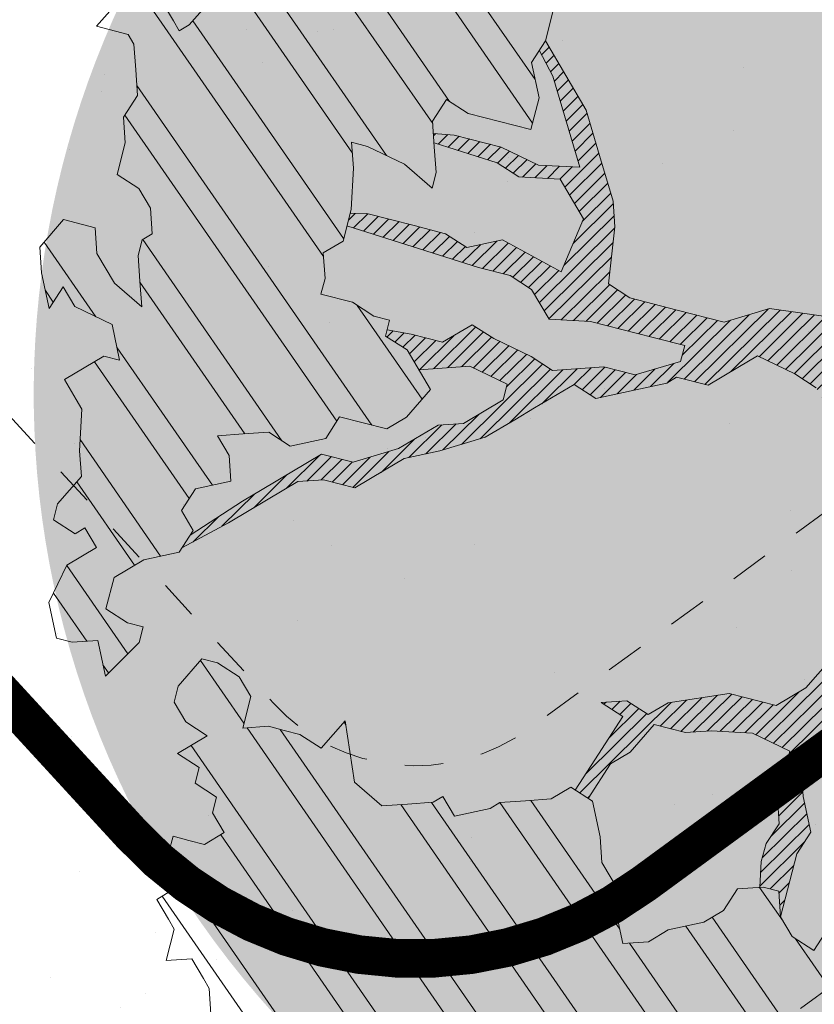
# Model space of a CAD drawing. Units: metres. Extents: x 1408932 to 1409335, y 5218504 to 5218701.
# Drawn here: x 1408960 to 1408962, y 5218643 to 5218646 of the extents above; entities that cross this region are included whole.
import ezdxf

# ---------------------------------------------------------------- set-up
doc = ezdxf.new("R2010")
doc.units = ezdxf.units.M
doc.header["$LTSCALE"] = 2
doc.linetypes.add('CACHE', pattern=[0.375, 0.25, -0.125])
doc.linetypes.add('CACHE2', pattern=[0.1875, 0.125, -0.0625])
doc.layers.get('0').update_dxf_attribs({"lineweight": 9})
for name, color, linetype, lineweight in [('Compo-arbre', 3, 'Continuous', 9), ('Compo-bordure-limite', 7, 'CACHE2', 9), ('Compo-hachures-herbe', 76, 'Continuous', 35), ('Compo-végétation-hachures-Haie-graminé', 50, 'Continuous', 35), ('Projet-EP-noue', 140, 'Continuous', 9)]:
    doc.layers.add(name, color=color, linetype=linetype, lineweight=lineweight)
doc.layers.add('Compo-arbre-ombre', color=7, linetype='Continuous', lineweight=9, transparency=0.8)
pattern_1 = [(12.61470176485069, (-3966682.664472349, -3665046.544497928), (-0.003466999174631576, 0.01549178949389334), [])]
pattern_2 = [(92.61470176485068, (0, 0), (-0.1427262524124008, -0.006517859872048448), []), (92.61470176485068, (0.04540281712473018, 0.04974805891631159), (-0.1427262524124008, -0.006517859872048448), [])]

# ---------------------------------------------------------------- blocks, each defined once
blk = doc.blocks.new('Arbre2-2016')
at = {"layer": 'Compo-arbre'}
h = blk.add_hatch(dxfattribs=at)
h.set_pattern_fill('ANSI32', color=92, scale=0.015, angle=47.61470176485069, style=0)
h.set_pattern_definition(pattern_2)
edge = h.paths.add_edge_path()
edge.add_line((1.338077866166827, -0.2646649280674183), (1.398191920641807, -0.2463006538042691))
edge.add_line((1.398191920641807, -0.2463006538042691), (1.41859671728173, -0.2269692378346235))
edge.add_line((1.41859671728173, -0.2269692378346235), (1.419700468410269, -0.1872616985807554))
edge.add_line((1.419700468410269, -0.1872616985807554), (1.400941994143182, -0.1471100874356353))
edge.add_line((1.400941994084974, -0.1471100874356353), (1.460507829077073, -0.1485608865501717))
edge.add_line((1.460507829135281, -0.1485608865501717), (1.441749354635363, -0.1084092752886363))
edge.add_line((1.441749354635363, -0.1084092752886363), (1.462154151275286, -0.0890778593189907))
edge.add_line((1.462154151275286, -0.0890778593189907), (1.443401324664705, -0.04888666344288595))
edge.add_line((1.443401324722913, -0.04888666344288595), (1.463806121886705, -0.02955524668743692))
edge.add_line((1.463806121886705, -0.02955524668743692), (1.464905889108309, 0.01015051493357078))
edge.add_line((1.464905889108309, 0.01015051496267461), (1.504609584793911, 0.009145737026642564))
edge.add_line((1.504609584793911, 0.009145736997538734), (1.523917943050151, -0.01115299300238348))
edge.add_line((1.523917943050151, -0.01115299297327965), (1.543224636974742, -0.03148953085712947))
edge.add_line((1.543224636974742, -0.0314895308862333), (1.563621552646623, -0.01215972022566802))
edge.add_line((1.563621552646623, -0.01215972022566802), (1.58512620259728, 0.04687940665223778))
edge.add_line((1.585126202655488, 0.04687940665223778), (1.6049827803364, 0.04639575003000118))
edge.add_line((1.6049827803364, 0.04639575005910501), (1.624831562672739, 0.04591243662923716))
edge.add_line((1.624831562672739, 0.04591243662923716), (1.625929665620902, 0.08558039036631726))
edge.add_line((1.625929665562694, 0.08558039033721343), (1.626477885045574, 0.1053954637148991))
edge.add_line((1.626477885045574, 0.1053954637148991), (1.667289143355561, 0.144096104207506))
edge.add_line((1.667289143355561, 0.144096104207506), (1.628129855598786, 0.1649180763464528))
edge.add_line((1.628129855598786, 0.1649180763464528), (1.629227958314118, 0.2045860301999483))
edge.add_line((1.629227958314118, 0.2045860302290521), (1.62977784230327, 0.22443891137425))
edge.add_line((1.62977784230327, 0.22443891137425), (1.650728625114539, 0.2636233801434855))
edge.add_line((1.650728625114539, 0.2636233801434855), (1.651830711736807, 0.3032931116298414))
edge.add_line((1.651830711736807, 0.3032931116298414), (1.652928814684969, 0.3429610653669215))
edge.add_line((1.652928814626762, 0.3429610653669215), (1.613223454609511, 0.3439280354190259))
edge.add_line((1.613223454667718, 0.3439280353899221), (1.592272671623618, 0.3047435667371019))
edge.add_line((1.592272671623618, 0.3047435667662057), (1.57296597787365, 0.3250801045336402))
edge.add_line((1.57296597787365, 0.3250801045045364), (1.53381050161272, 0.3458999558182541))
edge.add_line((1.53381050161272, 0.3458999558473579), (1.534912588234988, 0.3855696873337138))
edge.add_line((1.534912588234988, 0.3855696873337138), (1.536010691183151, 0.4252376410707939))
edge.add_line((1.536010691183151, 0.4252376410707939), (1.537108793898483, 0.4649055949242893))
edge.add_line((1.537108793898483, 0.4649055949242893), (1.51780599773349, 0.4852419611537471))
edge.add_line((1.51780599773349, 0.4852419611537471), (1.499055404434444, 0.5253951776079475))
edge.add_line((1.499055404434444, 0.5253951776079475), (1.500153507848268, 0.565063132130831))
edge.add_line((1.500153507848268, 0.5650631321017272), (1.54040708682453, 0.583911234641505))
edge.add_line((1.54040708682453, 0.583911234641505), (1.560259766745844, 0.5834277496736604))
edge.add_line((1.560259766745844, 0.5834277497027642), (1.600515010228378, 0.6023136600100543))
edge.add_line((1.600515010228378, 0.6023136600100543), (1.601063229711258, 0.6221287333877399))
edge.add_line((1.60106322965305, 0.6221287333877399), (1.58285853643622, 0.6821330533542778))
edge.add_line((1.58285853643622, 0.6821330533542778), (1.542605043025219, 0.6632868993159491))
edge.add_line((1.542605043083427, 0.6632868993159491), (1.521654173950196, 0.6241004813758764))
edge.add_line((1.521654173950196, 0.6241004813758764), (1.483600784486157, 0.6845900640595346))
edge.add_line((1.483600784544365, 0.6845900640595346), (1.46319432339817, 0.6652208403223767))
edge.add_line((1.463194323339962, 0.6652208403223767), (1.442797321578951, 0.6458890803745589))
edge.add_line((1.442797321578951, 0.6458890803745589), (1.422392524939028, 0.6265576644049133))
edge.add_line((1.422392524939028, 0.6265576644049133), (1.401986063268964, 0.607188439881952))
edge.add_line((1.401986063268964, 0.607188439881952), (1.361732484292702, 0.5883403373421743))
edge.add_line((1.361732484292702, 0.5883403373421743), (1.322027124275451, 0.5893073073942787))
edge.add_line((1.322027124275451, 0.5893073073651749), (1.30272043035086, 0.6096438452490247))
edge.add_line((1.30272043035086, 0.6096438452781285), (1.324228978119322, 0.6686828005016423))
edge.add_line((1.324228978119322, 0.6686828005016423), (1.344625979880334, 0.6880145604494601))
edge.add_line((1.344625979880334, 0.6880145604494601), (1.384887268694115, 0.70686037129542))
edge.add_line((1.384887268635907, 0.70686037129542), (1.365580660451201, 0.7271988575643036))
edge.add_line((1.365580660509409, 0.7271988575643036), (1.325875300317534, 0.7281658277328233))
edge.add_line((1.325875300317534, 0.7281658277328233), (1.307120723635421, 0.7683172673399667))
edge.add_line((1.307120723635421, 0.7683172673399667), (1.307674505384171, 0.7881699768307726))
edge.add_line((1.307674505384171, 0.7881699768307726), (1.288919979575553, 0.8283225851604357))
edge.add_line((1.288919979575553, 0.8283225851604357), (1.290568000971803, 0.8878441999380584))
edge.add_line((1.290568000971803, 0.8878441999380584), (1.329727374817708, 0.867024177086364))
edge.add_line((1.329727374817708, 0.867024177086364), (1.389837497015947, 0.8853878431085604))
edge.add_line((1.389837496957739, 0.8853878431085604), (1.410784416701176, 0.9245732633111174))
edge.add_line((1.410784416701176, 0.9245732633111174), (1.411332601666913, 0.9443875567934583))
edge.add_line((1.411332601666913, 0.9443875567643545), (1.372181057682724, 0.9652080163190249))
edge.add_line((1.372181057740931, 0.9652080163481287), (1.352878295569212, 0.9855451616871278))
edge.add_line((1.352878295569212, 0.9855451616871278), (1.353980313681063, 1.025213334168598))
edge.add_line((1.353980313681063, 1.025213334168598), (1.33357769819861, 1.005842768599337))
edge.add_line((1.333577698256818, 1.005842768570233), (1.313172935610169, 0.9865121317101284))
edge.add_line((1.313172935551961, 0.9865121317392322), (1.272923271273726, 0.9676642471580408))
edge.add_line((1.272923271273726, 0.9676642471580408), (1.272369438651481, 0.9478103689447153))
edge.add_line((1.272369438651481, 0.9478103689156114), (1.213363032366146, 0.9691534615825503))
edge.add_line((1.213363032366146, 0.9691534616116542), (1.193506455150896, 0.9696371190196942))
edge.add_line((1.193506455150896, 0.9696371190196942), (1.174751912462057, 1.009789337736379))
edge.add_line((1.174751912462057, 1.009789337736379), (1.175853930108246, 1.049457509432045))
edge.add_line((1.175853930108246, 1.049457509432045), (1.215563187885095, 1.048490367725549))
edge.add_line((1.215563187885095, 1.048490367725549), (1.236512254850936, 1.087635859218949))
edge.add_line((1.236512254850936, 1.087635859189845), (1.197360727805176, 1.108456708357494))
edge.add_line((1.197360727805176, 1.108456708386598), (1.197910645787601, 1.128310368641337))
edge.add_line((1.197910645729394, 1.128310368641337), (1.179156069047281, 1.16846180824848))
edge.add_line((1.179156069047281, 1.16846180824848), (1.140000644416546, 1.189282828954106))
edge.add_line((1.140000644416546, 1.189282828954106), (1.139450709088237, 1.169428778300585))
edge.add_line((1.139450709030029, 1.169428778271481), (1.11904594638338, 1.150098141411377))
edge.add_line((1.11904594638338, 1.150098141440481), (1.079340586889998, 1.151065112278388))
edge.add_line((1.079340586889998, 1.151065112249285), (1.059485725054515, 1.151587746147356))
edge.add_line((1.059485725054515, 1.15158774617646), (1.020882365570401, 1.192222498427668))
edge.add_line((1.020882365570401, 1.192222498398564), (0.9806249232934761, 1.173375347408523))
edge.add_line((0.9806249232934761, 1.173375347437627), (0.9602201430099058, 1.154044320295156))
edge.add_line((0.9602201430099058, 1.154044320295156), (0.9414656008449356, 1.194196539797645))
edge.add_line((0.9414656008449356, 1.194196539797645), (0.9629723982508267, 1.253195737849978))
edge.add_line((0.9629723982508267, 1.253195737849978), (1.002127822881562, 1.232374717144353))
edge.add_line((1.002127822881562, 1.232374717115249), (1.003779758743008, 1.291896549967873))
edge.add_line((1.003779758743008, 1.291896549996977), (1.024738337655549, 1.331080676243232))
edge.add_line((1.024738337655549, 1.331080676243232), (0.9850290798787, 1.332047817949729))
edge.add_line((0.9850290798787, 1.332047817949729), (0.9657302329288768, 1.352385182033117))
edge.add_line((0.9657302329288768, 1.352385182033117), (0.9464218570939238, 1.372683521750673))
edge.add_line((0.9464218570939238, 1.372683521750673), (0.9254688925431083, 1.33353820179525))
edge.add_line((0.9254688925431083, 1.33353820179525), (0.9249228547997745, 1.313683979603752))
edge.add_line((0.9249228547997745, 1.313683979603752), (0.8846575997159789, 1.294836781407298))
edge.add_line((0.8846575997159789, 1.294836781407298), (0.865358735885934, 1.315173755877709))
edge.add_line((0.865358735885934, 1.315173755877709), (0.82619939585868, 1.33599455795536))
edge.add_line((0.8261993958004723, 1.33599455795536), (0.8273014139123234, 1.375662730436829))
edge.add_line((0.8273014139123234, 1.375662730436829), (0.8879636364728185, 1.413840908569341))
edge.add_line((0.8879636364728185, 1.413840908540237), (0.8692168891867595, 1.453992784064553))
edge.add_line((0.8692168891867595, 1.453992784064553), (0.8295054496703642, 1.454999074584862))
edge.add_line((0.8295054496703642, 1.454999074613966), (0.8289516339283409, 1.435145586013618))
edge.add_line((0.8289516339283409, 1.435145586013618), (0.7892479729345041, 1.43615114372858))
edge.add_line((0.7892479729345041, 1.43615114372858), (0.7688415112644407, 1.416781919205619))
edge.add_line((0.7688415112644407, 1.416781919205619), (0.7484367146245177, 1.397450503235973))
edge.add_line((0.74843671456631, 1.397450503235973), (0.728031917402518, 1.378119086480524))
edge.add_line((0.728031917402518, 1.378119086480524), (0.6877744751255932, 1.359271935490483))
edge.add_line((0.6877744751255932, 1.359271935490483), (0.6287585749961409, 1.380576784472737))
edge.add_line((0.6287585749961409, 1.380576784472737), (0.6293106577796834, 1.400390906300686))
edge.add_line((0.6293106577796834, 1.400390906300686), (0.6304126927717562, 1.440059468395134))
edge.add_line((0.6304126927717562, 1.440059468395134), (0.6706740326336558, 1.458906447847198))
edge.add_line((0.6706740326336558, 1.458906447847198), (0.6910805287626545, 1.478276452265504))
edge.add_line((0.6910805288208621, 1.478276452265504), (0.6717760678585591, 1.498575009825231))
edge.add_line((0.6717760678585591, 1.498575009825231), (0.6530232070800821, 1.53876542670821))
edge.add_line((0.6530232070800821, 1.53876542670821), (0.6133139493032331, 1.539732568414706))
edge.add_line((0.6133139492450255, 1.539732568414706), (0.5741585076758611, 1.560553199507353))
edge.add_line((0.5741585076758611, 1.560553199507353), (0.5537498126942637, 1.541221954406296))
edge.add_line((0.5537498127524714, 1.541221954406296), (0.5333433516062769, 1.521852730669139))
edge.add_line((0.5333433516062769, 1.521852730669139), (0.4941839777603718, 1.542672753520833))
edge.add_line((0.4941839777603718, 1.542672753520833), (0.453926534959578, 1.523825601744988))
edge.add_line((0.453926534959578, 1.523825601744988), (0.4147633149260628, 1.544646965642983))
edge.add_line((0.4147633149260628, 1.544646965642983), (0.3949106350047487, 1.545130450610827))
edge.add_line((0.3949106350047487, 1.545130450610827), (0.3761577737024027, 1.585320866708003))
edge.add_line((0.3761577737024027, 1.585320866708003), (0.3767098738900359, 1.605135378934733))
edge.add_line((0.3767098738900359, 1.605135378934733), (0.3778118915362256, 1.6448035506304))
edge.add_line((0.377811891478018, 1.6448035506304), (0.3386564497342306, 1.665624181839462))
edge.add_line((0.3386564497342306, 1.665624181839462), (0.2989393965546014, 1.666591666738327))
edge.add_line((0.2989393965546014, 1.666591666738327), (0.2994932122966247, 1.686445155338674))
edge.add_line((0.2994932122966247, 1.686445155338674), (0.2603377876658897, 1.7072661760443))
edge.add_line((0.260337787607682, 1.7072661760443), (0.2410310936830911, 1.72760271392815))
edge.add_line((0.2410310936830911, 1.72760271392815), (0.2195186997270184, 1.668565099750936))
edge.add_line((0.2195186997270184, 1.668565099750936), (0.1996638210113133, 1.669087344036029))
edge.add_line((0.1996638210113133, 1.669087344065133), (0.1809131761402796, 1.709239391127426))
edge.add_line((0.1809131761402796, 1.709239391098322), (0.1417499558739337, 1.730060755112731))
edge.add_line((0.1417499558739337, 1.730060755141835), (0.1224471592432792, 1.75039712058549))
edge.add_line((0.1224471592432792, 1.75039712058549), (0.1207874453831437, 1.690876021324016))
edge.add_line((0.1207874453831437, 1.690876021324016), (0.1009347654618296, 1.69135950629186))
edge.add_line((0.1009347654618296, 1.69135950629186), (0.06232534388266231, 1.732033969410054))
edge.add_line((0.06232534388266231, 1.732033969410054), (0.04246876620175044, 1.732517626032291))
edge.add_line((0.04246876614354278, 1.732517626032291), (0.04191495057614247, 1.712664137315528))
edge.add_line((0.04191495063435013, 1.712664137315528), (0.02150625565275277, 1.693332892214471))
edge.add_line((0.02150625565275277, 1.693332892214471), (0.001093697603323562, 1.674002598546735))
edge.add_line((0.001093697603323562, 1.674002598546735), (-0.07777878026524832, 1.695791104151226))
edge.add_line((-0.07777878026524832, 1.695791104151226), (-0.07832699922425945, 1.675976031559344))
edge.add_line((-0.07832699922425945, 1.675976031559344), (-0.05958196801645954, 1.635785178875608))
edge.add_line((-0.05958196801645954, 1.635785178875608), (-0.06013405056717147, 1.615971056931244))
edge.add_line((-0.06013405062537913, 1.615971056931244), (-0.09929337359778856, 1.636792248505458))
edge.add_line((-0.0992933735395809, 1.636792248505458), (-0.1390104262535488, 1.637759734190126))
edge.add_line((-0.1390104262535488, 1.637759734190126), (-0.1792795967338634, 1.618912317365698))
edge.add_line((-0.1792795966756557, 1.618912317394802), (-0.2189949333113645, 1.619918780238891))
edge.add_line((-0.2189949333113645, 1.619918780238891), (-0.1605250195278813, 1.578760878573462))
edge.add_line((-0.1605250195278813, 1.578760878573462), (-0.1412222747602527, 1.558423342835681))
edge.add_line((-0.1412222747602527, 1.558423342806577), (-0.1026150521500995, 1.517787639122048))
edge.add_line((-0.1026150522083071, 1.517787639151152), (-0.0816447460819063, 1.556972029660187))
edge.add_line((-0.0816447460819063, 1.556972029631083), (-0.04137950811116298, 1.575818838330974))
edge.add_line((-0.04137950811116298, 1.575818838330974), (-0.002220134090634929, 1.554998815362865))
edge.add_line((-0.002220134090634929, 1.554998815362865), (0.01818852567532758, 1.574329279899189))
edge.add_line((0.01818852567532758, 1.574329279899189), (0.0590076140798601, 1.613030356978356))
edge.add_line((0.05900761413806777, 1.613030356978356), (0.07942017218749697, 1.632360650646092))
edge.add_line((0.07942017218749697, 1.632360650646092), (0.1185794944614145, 1.61153945840249))
edge.add_line((0.1185794944614145, 1.61153945840249), (0.1367802555761273, 1.551534530078584))
edge.add_line((0.1367802555761273, 1.551534530078584), (0.1764934111707817, 1.550567216717695))
edge.add_line((0.1764934111707817, 1.550567216717695), (0.1974559216615717, 1.589751950535515))
edge.add_line((0.1974559216615717, 1.589751950535515), (0.2178645819514031, 1.609082415857642))
edge.add_line((0.2178645819514031, 1.609082415857642), (0.2570239043999436, 1.588261223497625))
edge.add_line((0.2570239043999436, 1.588261223468521), (0.2559180061072084, 1.54859361292381))
edge.add_line((0.2559180061072084, 1.548593612952914), (0.2344034128328758, 1.489594757307145))
edge.add_line((0.2344034127746681, 1.489594757307145), (0.2531562395598712, 1.449403561314625))
edge.add_line((0.2531562396180789, 1.449403561314625), (0.2934176139971214, 1.468251320662034))
edge.add_line((0.2934176139389137, 1.468251320662034), (0.3325808510854813, 1.447430346260603))
edge.add_line((0.3325808510854813, 1.447430346231499), (0.3314788334392915, 1.407762174535833))
edge.add_line((0.3314788334974992, 1.407762174535833), (0.2906575980451862, 1.369101026049407))
edge.add_line((0.2906575980451862, 1.369101026078511), (0.3287187830866287, 1.308611100086068))
edge.add_line((0.3287187830866287, 1.308611100086068), (0.347467746105508, 1.268420854857482))
edge.add_line((0.347467746105508, 1.268420854828378), (0.3458136283298927, 1.208938170905981))
edge.add_line((0.3458136283298927, 1.208938170935085), (0.3049945403910215, 1.17023709464172))
edge.add_line((0.3049945403910215, 1.17023709464172), (0.3441539144115495, 1.149417071673611))
edge.add_line((0.3441539144115495, 1.149417071673611), (0.4020677793743062, 1.088443660713324))
edge.add_line((0.4020677793743062, 1.088443660713324), (0.4605337955728146, 1.047285930585872))
edge.add_line((0.4605337955728146, 1.047285930556768), (0.4985950320116217, 0.9867971740726489))
edge.add_line((0.4985950320116217, 0.9867971741017527), (0.4588796777971993, 0.987803246663475))
edge.add_line((0.4588796777971993, 0.987803246663475), (0.3976519291028353, 0.9297717042621798))
edge.add_line((0.3976519291028353, 0.9297717042621798), (0.437367283782919, 0.928765632486261))
edge.add_line((0.4373672838411267, 0.928765632486261), (0.4759784037452164, 0.8881297563615362))
edge.add_line((0.4759784036870087, 0.8881297563615362), (0.514031827842814, 0.8276409534568074))
edge.add_line((0.514031827842814, 0.8276409534568074), (0.5537471306598718, 0.8266337113867621))
edge.add_line((0.5537471306598718, 0.8266337113576583), (0.5520930128842565, 0.7671510274352613))
edge.add_line((0.5520930128842565, 0.7671510274643651), (0.6116610817117589, 0.7656622497137278))
edge.add_line((0.6116610816535513, 0.7656622496846239), (0.630411760517859, 0.7255109817318726))
edge.add_line((0.6304117605760666, 0.7255109817609764), (0.6293096739537987, 0.6858412502746205))
edge.add_line((0.6293096739537987, 0.6858412502455167), (0.6695749466163079, 0.7046888387243371))
edge.add_line((0.6695749466163079, 0.7046888387243371), (0.7098363211699734, 0.7235365979553308))
edge.add_line((0.7098363211699734, 0.7235365979553308), (0.7285908983759555, 0.6833851591339908))
edge.add_line((0.7285908983759555, 0.6833851591339908), (0.727487147247416, 0.6436776198801226))
edge.add_line((0.727487147247416, 0.6436776198801226), (0.7065302333068075, 0.6045313021871834))
edge.add_line((0.7065302333650152, 0.6045313021871834), (0.7258369272896061, 0.5841947643033336))
edge.add_line((0.7258369272896061, 0.5841947643033336), (0.7649924033177058, 0.5633749131060313))
edge.add_line((0.7649924033177058, 0.5633749131060313), (0.8052575901239152, 0.5822205521811838))
edge.add_line((0.8052575901239152, 0.5822205521811838), (0.8449707450200776, 0.5812532381509072))
edge.add_line((0.8449707450200776, 0.5812532381509072), (0.9039866965468946, 0.5599495586769763))
edge.add_line((0.9039866965468946, 0.5599495586769763), (0.9436942039611722, 0.5589426597992997))
edge.add_line((0.9436942039611722, 0.5589426597992997), (0.9828496799892719, 0.5381228086019973))
edge.add_line((0.9828496800474795, 0.5381228086019973), (0.9613467806340168, 0.4791234387788563))
edge.add_line((0.9613467806340168, 0.4791234387788563), (0.9409364212043556, 0.4597543859102871))
edge.add_line((0.940936421146148, 0.4597543859102871), (0.939286201188338, 0.400271530333498))
edge.add_line((0.939286201188338, 0.400271530333498), (0.9183275368851582, 0.3610854554693788))
edge.add_line((0.9183275368851582, 0.3610854554693788), (0.8968229723251397, 0.3020482772093374))
edge.add_line((0.8968229722669321, 0.3020482772093374), (0.9155736518297317, 0.2618970099259741))
edge.add_line((0.9155736518879394, 0.2618970099259741), (0.9552850567125688, 0.2608899396267361))
edge.add_line((0.9552850567125688, 0.2608899396267361), (0.9944444307330969, 0.2400699166586264))
edge.add_line((0.9944444307330969, 0.2400699166586264), (1.033605469085273, 0.2192877015744443))
edge.add_line((1.033605469085273, 0.2192877015744443), (1.053460296228991, 0.218764287897443))
edge.add_line((1.053460296228991, 0.218764287897443), (1.112476247988639, 0.1974606083070967))
edge.add_line((1.112476247930431, 0.1974606082779928), (1.111374247397293, 0.1577928260788894))
edge.add_line((1.111374247397293, 0.1577928260788894), (1.131230825078205, 0.1573091694566529))
edge.add_line((1.131230825136413, 0.1573091694857567), (1.170390112893188, 0.1364871973468098))
edge.add_line((1.170390112893188, 0.136487197317706), (1.209549486739093, 0.1156671744660116))
edge.add_line((1.209549486739093, 0.1156671744951154), (1.227750196805687, 0.05566107756510519))
edge.add_line((1.227750196747479, 0.05566107753600136), (1.185292616239281, -0.04252259018778659))
edge.add_line((1.185292616239281, -0.04252259018778659), (1.24540667071426, -0.02415831592463746))
edge.add_line((1.24540667071426, -0.02415831592463746), (1.26415949732484, -0.06434951180074222))
edge.add_line((1.26415949732484, -0.06434951180074222), (1.283463957937897, -0.08464807026268772))
edge.add_line((1.283463957937897, -0.08464807026268772), (1.302770651687865, -0.1049846080301222))
edge.add_line((1.302770651687865, -0.1049846080301222), (1.341929940143132, -0.125806579499681))
edge.add_line((1.341929940143132, -0.125806579499681), (1.30112257941812, -0.1645073915302646))
edge.add_line((1.30112257941812, -0.1645073915302646), (1.300020578419321, -0.2041751745151714))
edge.add_line((1.300020578419321, -0.2041751745151714), (1.318773405029901, -0.2443663703912762))
h = blk.add_hatch(dxfattribs=at)
h.set_pattern_fill('ANSI31', color=44, scale=0.005, angle=-32.38529823514931, style=0)
h.set_pattern_definition(pattern_1)
h.paths.add_polyline_path([(0.727487147247416, 0.6436776198801226), (0.7065302333650152, 0.6045313021871834), (0.7258369272896061, 0.5841947643033336), (0.7308701611910919, 0.5815184801298301), (0.7048744512577514, 0.5450108103808589), (0.681475550154687, 0.523312611459346), (0.644202717914709, 0.506793998950684), (0.6232401553280624, 0.4676080949551533), (0.5620163042768809, 0.4095763810449853), (0.6000814731670516, 0.3490882326562996), (0.6559499016585733, 0.309758332861179), (0.6977068292181912, 0.287109700567612), (0.7363162332186448, 0.2464348471670519), (0.796435850250532, 0.26483675844554), (0.8361512384582284, 0.2638314649933591), (0.9006120166014853, 0.293934709142718), (0.9118220019009868, 0.2699106155026811), (0.7749312856905135, 0.2057995801854986), (0.7936818797462593, 0.165646363236533), (0.7545208402299295, 0.1864285790774147), (0.7357641164418283, 0.2266199462295617), (0.6960548586649793, 0.2275870879360582), (0.597871823745777, 0.2697130828577201), (0.5399539749342921, 0.3306847161851465), (0.4423209095695029, 0.3926655407825592), (0.4632833856013576, 0.4318494946759301), (0.5228570164618986, 0.4303983531839322), (0.5631183910737718, 0.449246112385822), (0.5840808670474189, 0.4884300663082968), (0.6055971246534, 0.5474667298379927), (0.6458584994981038, 0.5663144899712051)])
h = blk.add_hatch(dxfattribs=at)
h.set_pattern_fill('ANSI31', color=44, scale=0.005, angle=-32.38529823514931, style=0)
h.set_pattern_definition(pattern_1)
h.paths.add_polyline_path([(0.4202602445585626, 0.3138116838357519), (0.4803820967646288, 0.3321756156050242), (0.5399539766223143, 0.3306847162433542), (0.4423209101515795, 0.3926655404042094), (0.3833010578383664, 0.4139693933951776), (0.3373976143049049, 0.4614090746739521), (0.3242773131206604, 0.4352734146935973), (0.2829061426310773, 0.3767582164558689), (0.2415333068203154, 0.3182052087626062), (0.2205708307884606, 0.2790212548401314), (0.1604411842855598, 0.2606576666706815), (0.1201702643157887, 0.2417704931989419), (0.07879129912191729, 0.1832556388229705), (0.03852046506665374, 0.1643704147840026), (-0.002854603706396119, 0.1058553874148629), (0.1356096961973208, 0.0825766751198671), (0.1764322454547482, 0.1212764195637419), (0.1979485906050513, 0.1803150347381006), (0.2189149634651812, 0.2194988154345765), (0.2597340168869096, 0.2581991118325959), (0.3391664575757432, 0.2562263328121617), (0.3794372928533676, 0.2751115583063211)])
h = blk.add_hatch(dxfattribs=at)
h.set_pattern_fill('ANSI31', color=44, scale=0.005, angle=-32.38529823514931, style=0)
h.set_pattern_definition(pattern_1)
h.paths.add_polyline_path([(0.3645270289126756, -0.2605822694191602), (0.4434150643502335, -0.2823722410126948), (0.4820244702715399, -0.3230470956938234), (0.5603588054510737, -0.36468782565737), (0.5791171951424303, -0.4048413837032285), (0.617176715386563, -0.4653691162117184), (0.635935191690919, -0.5055207297433526), (0.6955088199321153, -0.5069718728651651), (0.7341221148818704, -0.547646886977077), (0.7652174584655995, -0.5761256814463422), (0.7732853940543691, -0.5684670917859194), (0.7545325671527507, -0.5282758968120334), (0.7556345685007955, -0.4886081129249078), (0.6773042130954536, -0.446965602709156), (0.6392429418484653, -0.3864776270226002), (0.6596494898404899, -0.3671064533579056), (0.7390818464192535, -0.3690811807051659), (0.7782451165113571, -0.3899013742217221), (0.8576753260423402, -0.391836172976241), (0.9365555642144727, -0.4136258012900953), (0.9751649704268175, -0.4543006538757481), (1.034734701956154, -0.455751624935715), (1.094308332816695, -0.4572027664568168), (1.134015934876629, -0.4582077104302016), (1.242298089651854, -0.4564131240646248), (1.266008994236586, -0.4453132197546665), (1.174282848180269, -0.4393223222165261), (1.094856552299575, -0.4373876930791312), (1.035288567698558, -0.4358969659539298), (0.9961236344971667, -0.4151145810780008), (0.9575102452510009, -0.3744415044371863), (0.8979408017913784, -0.372990360937024), (0.8582291058702367, -0.3719834644458615), (0.7992053737835931, -0.3506794457085789), (0.7203251194879385, -0.3288898115448546), (0.6607514908392886, -0.3274386703729988), (0.6210344376596595, -0.3264711854741336), (0.541601996446957, -0.3244984072395027), (0.5228514024494189, -0.2843451914546904), (0.4638276555780294, -0.2630411677406528), (0.4048000068142983, -0.2417369719647695), (0.3849395352737019, -0.2412531461910703), (0.3463301326702322, -0.200578291451734), (0.2867491734069745, -0.1991270180320726), (0.2470295054810094, -0.1981193939160448), (0.2089682307997691, -0.1376314149698601), (0.1902098440770033, -0.0974778565747556), (0.1907636264078292, -0.07762514746229954), (0.1317359797977815, -0.0563209530542963), (0.03358475245488535, -0.076726059591806), (0.08870337907876547, -0.1743962286151373), (0.1857922095078948, -0.2561903504707743), (0.2646803288808997, -0.2779783714091764), (0.3226003262535642, -0.3389899343188745), (0.3805258840294528, -0.3999638598930915), (0.3992787112221095, -0.440155056147546), (0.3374932836596827, -0.5180391357158669), (0.3165290580801638, -0.5572628451214996), (0.2944567846571999, -0.6361142404081193), (0.2723905574385981, -0.7150057346030962), (0.2685222698929692, -0.8539046202664622), (0.2863254306577119, -0.8455721026572292), (0.2900413811877343, -0.7948647145409495), (0.3341798835173222, -0.6371218250011452), (0.3926593084325987, -0.6782410946494792), (0.4307188279782395, -0.7387688256154661), (0.4886404878199073, -0.799742578342034), (0.5174543319591294, -0.8211211358308219), (0.525221455886026, -0.8065862123208944), (0.4511330872629742, -0.7193999489996941), (0.4323763614958125, -0.6792085783841912), (0.3738969358238364, -0.6380893104529832), (0.3761065852451111, -0.5587141606544037), (0.4572043550871285, -0.5011270335695599), (0.5140222649644102, -0.6018083273544335), (0.5730460114865537, -0.6231123497587987), (0.5917988394359099, -0.6633035465080184), (0.6304177883286002, -0.7039389842708488), (0.6883377838968272, -0.7649505449104481), (0.7114891432430568, -0.7798335249996171), (0.7126030853106613, -0.7805496293464103), (0.7287927465951043, -0.7652003095596456), (0.5741519188014763, -0.5834447493422203), (0.5355347106088857, -0.5427695427375738), (0.5167818832998137, -0.5025783475308572), (0.5184376662219847, -0.4430578540365104), (0.4599621349917697, -0.401938755606011), (0.421344938149673, -0.3612635628256839), (0.382735533858181, -0.3205887103273426), (0.34412048144452, -0.2799534423271552)])
h = blk.add_hatch(dxfattribs=at)
h.set_pattern_fill('ANSI32', color=92, scale=0.015, angle=47.61470176485069, style=0)
h.set_pattern_definition(pattern_2)
h.paths.add_polyline_path([(1.137909158933439, -1.034094970341016), (1.198032673317471, -1.015693231502723), (1.218991251764351, -0.9765091060422719), (1.240495902238877, -0.9174699783785627), (1.200232777264432, -0.9363574947807365), (1.201332630575166, -0.8966497838724763), (1.16327534282766, -0.8361600303202295), (1.184779907445886, -0.777122852060188), (1.204086601137647, -0.7974593898276225), (1.283512912152332, -0.7993940164329842), (1.28461491268547, -0.7597262342338809), (1.285164882239883, -0.7398714045872339), (1.32652602430619, -0.6813178828039099), (1.34748460275307, -0.6421337573725623), (1.407600407765244, -0.6237297260255446), (1.428001307169438, -0.6043981376157035), (1.409248394469728, -0.5642088910268512), (1.389395714373791, -0.5637254059425914), (1.390493903352876, -0.5240555029182588), (1.450059738868845, -0.5255063012469918), (1.510723677100145, -0.4872891457222295), (1.532226576688231, -0.4282897760155038), (1.512919882996471, -0.4079532382480693), (1.473764492824671, -0.3871314376470991), (1.495265159625092, -0.3280940877326657), (1.415298425054175, -0.3459748769115549), (1.394891963384111, -0.3653441014345162), (1.414198657308702, -0.385680639318366), (1.432949250607749, -0.4258338557725665), (1.39214189005736, -0.4645346679195654), (1.33257605506526, -0.4630838688050289), (1.273560188929082, -0.4417782407132336), (1.233298814550039, -0.4606260000606426), (1.232198961239305, -0.5003337109980066), (1.191933689042457, -0.5191812986619198), (1.132917822906279, -0.4978756705701244), (1.111963056711943, -0.537061916186417), (1.110859391206873, -0.576767506938836), (1.071696119717785, -0.5559473125782688), (1.032532848112282, -0.5351271180430786), (1.013776123683897, -0.4949357505125818), (0.9547602580133798, -0.473630121634983), (0.9144932355121682, -0.49251746649918), (0.8565732394782799, -0.4315059044625968), (0.8168600838836255, -0.4305385911017083), (0.7567365694995942, -0.448940329940001), (0.754532567967658, -0.5282758951240112), (0.7732853945782381, -0.5684670910001159), (0.7528788475175361, -0.5878382641700455), (0.7721833940451006, -0.6081348731992193), (0.7909362208303037, -0.6483260691917394), (0.8295512728365111, -0.6889613369590961), (0.8091447257758091, -0.7083325101290256), (0.7881822497439543, -0.7475164640515004), (0.7484651965643252, -0.7465489791526352), (0.7076461426187279, -0.7852492763073542), (0.6662732217665734, -0.8438042317453665), (0.6453089951975244, -0.883027942722606), (0.6260062845977927, -0.8626896279916991), (0.5879372181226472, -0.8022013080941406), (0.5697382591171163, -0.7421554532944583), (0.5493239164790111, -0.7615262831265), (0.5283614399814951, -0.8007102378347781), (0.5074011116959127, -0.8399341197097101), (0.4671241458128179, -0.8587811933126659), (0.4483735525137718, -0.8186279768875693), (0.4097523692618097, -0.7779545578983971), (0.3711390671525123, -0.7372795337456637), (0.330314365084746, -0.7760194164462746), (0.3087942098937901, -0.8350559084379938), (0.2685250399373444, -0.8539033244766188), (0.2276964402263957, -0.892643035639253), (0.2464549151919755, -0.932794646114985), (0.2850682173012729, -0.9734696702968222), (0.3225834161713692, -1.053812649088854), (0.3816149585037465, -1.075117014947523), (0.4207820423617932, -1.09593932960945), (0.4809155854019309, -1.077575913385431), (0.5002222793847295, -1.097912451269281), (0.4792598033528748, -1.137096405191755), (0.4577434594831402, -1.196135017892288), (0.4174687276100713, -1.215020070305968), (0.3771939094732488, -1.233907071861381), (0.3573351843953105, -1.233383486384469), (0.3385767096043537, -1.193231876025152), (0.3181663501164849, -1.212600928893721), (0.2971998909343938, -1.251786659808772), (0.2569251584210406, -1.270671712862736), (0.2171964120208258, -1.269703713088006), (0.1984435854102458, -1.229512517211901), (0.1592686205841574, -1.208691807859054), (0.1394120433689068, -1.208208150451014), (0.1184400213970775, -1.247431518235885), (0.07816703942091863, -1.266276814235084), (0.07982282146997477, -1.20675632242876), (0.0605123155256706, -1.186417664505484), (0.01968538067023928, -1.225119566998387), (-0.02115092887822811, -1.263856986467204), (-0.04211905303225194, -1.303080525906466), (-0.02336057829950278, -1.343232136265783), (-0.0443287024535266, -1.382455675705046), (-0.06529507607035612, -1.421639458089544), (-0.06584894344257464, -1.441494116081799), (-0.00570760476682608, -1.423131043195667), (0.01360465124901111, -1.443429944849981), (0.01305086996592308, -1.463282653554984), (0.03401334599777783, -1.424098699632509), (0.0936025673728409, -1.425550528440567), (0.132781430307773, -1.446371408545588), (0.1118110728422153, -1.485556968562946), (0.1316754461005303, -1.486040968493967), (0.1713986297110068, -1.487046605138516), (0.1923667539232383, -1.447823065699254), (0.2320877049206729, -1.448790722252511), (0.2729162184842835, -1.410052960377129), (0.2927789272945347, -1.410574768075662), (0.3330536593422266, -1.391689715807502), (0.3540217835544581, -1.352466176368239), (0.3937427345518927, -1.353433832921496), (0.4334658325389, -1.354441418067495), (0.474290534664874, -1.315701535366884), (0.4952569084563265, -1.276517753098801), (0.5553883042740608, -1.258114408165625), (0.5537363342447179, -1.317637020011375), (0.572489160331429, -1.357828216673283), (0.6133177600423778, -1.319088505510649), (0.6138659794670502, -1.299273432132964), (0.6342763384310501, -1.279904380050198), (0.6546906810691553, -1.260533550218156), (0.7153702102806392, -1.222317081194547), (0.7755015205331119, -1.203915684762819), (0.7953619960318292, -1.204399513039448), (0.7948121121008853, -1.224252394184646), (0.7931562439626987, -1.283774835278223), (0.7920564766828875, -1.32348059689923), (0.8521838886518935, -1.305079029598915), (0.9123135346309255, -1.286715441051115), (0.8736924369442249, -1.246040073589597), (0.8742462179944823, -1.22618736476818), (0.8952047969070236, -1.187003238521925), (0.9161672729388783, -1.14781928459945), (0.9564342954982976, -1.128931939706149), (0.9773967714719447, -1.089747985812778), (1.018213678195139, -1.051007759890695), (0.9994552032295587, -1.010856149414963), (1.000558954299891, -0.9711486101610944), (1.021517532572148, -0.9319644845842276), (1.041378008070865, -0.9324483128608563), (1.061784469682721, -0.913079088337895), (1.0827431339859, -0.8738930134737757), (1.10370171243278, -0.8347088880133242), (1.12190631956048, -0.8947151572671146), (1.120254435096399, -0.9542358206114159), (1.099299668552817, -0.9934220671299272)])
at = {"layer": 'Compo-arbre-ombre', "linetype": 'Continuous'}
h = blk.add_hatch(color=7, dxfattribs=at)
h.dxf.hatch_style = 1
edge = h.paths.add_edge_path()
edge.add_ellipse((-0.2680299742573418, 0.2458574298927255), major_axis=(1.510609598769277, -1.178624877272485), ratio=0.8301303405072087, start_angle=0, end_angle=360)
h = blk.add_hatch(color=7, dxfattribs=at)
h.dxf.hatch_style = 1
edge = h.paths.add_edge_path()
edge.add_arc((-0.006751731634608404, 0.03717637977149468), 1.590354419016656, 0, 360)
at = {"layer": 'Compo-arbre', "color": 7, "linetype": 'Continuous'}
for p, q in [((1.318773405029901, -0.2443663703912762, 10.1521781082171), (1.338077866166827, -0.2646649280674183, 10.1521781082171)), ((0.7288006901945892, -0.7652096456610025, 10.1521781082171), (0.5741519101285348, -0.5834447383118686, 10.1521781082171)), ((0.7114891432430568, -0.7798335249996171, 10.1521781082171), (0.6883377843624885, -0.7649505463365358, 10.1521781082171)), ((0.2863243208122412, -0.8455872456421503, 10.1521781082171), (0.2900413831085871, -0.7948647124454737, 10.1521781082171))]:
    blk.add_line(p, q, dxfattribs=at)
at = {"layer": 'Compo-arbre', "color": 7, "linetype": 'Continuous', "elevation": 10.1521781082171, "flags": 128}
for points in [[(1.338077866166827, -0.2646649280674183), (1.398191920641807, -0.2463006538042691), (1.41859671728173, -0.2269692378346235), (1.419700468410269, -0.1872616985807554), (1.400941994084974, -0.1471100874356353), (1.460507829135281, -0.1485608865501717), (1.441749354635363, -0.1084092752886363), (1.462154151275286, -0.0890778593189907), (1.443401324722913, -0.04888666344288595), (1.463806121886705, -0.02955524668743692), (1.464905889108309, 0.01015051496267461), (1.504609584793911, 0.009145736997538734), (1.523917943050151, -0.01115299297327965), (1.543224636974742, -0.0314895308862333), (1.563621552646623, -0.01215972022566802), (1.585126202655488, 0.04687940665223778), (1.6049827803364, 0.04639575005910501), (1.624831562672739, 0.04591243662923716), (1.625929665562694, 0.08558039033721343), (1.626477885045574, 0.1053954637148991), (1.667289143355561, 0.144096104207506), (1.628129855598786, 0.1649180763464528), (1.629227958314118, 0.2045860302290521), (1.62977784230327, 0.22443891137425), (1.650728625114539, 0.2636233801434855)], [(0.6695749466163079, 0.7046888387243371), (0.7098363211699734, 0.7235365979553308), (0.7285908983759555, 0.6833851591339908), (0.727487147247416, 0.6436776198801226), (0.7065302333650152, 0.6045313021871834), (0.7258369272896061, 0.5841947643033336), (0.7649924033177058, 0.5633749131060313), (0.8052575901239152, 0.5822205521811838), (0.8449707450200776, 0.5812532381509072), (0.9039866965468946, 0.5599495586769763), (0.9436942039611722, 0.5589426597992997), (0.9828496800474795, 0.5381228086019973), (0.9613467806340168, 0.4791234387788563), (0.940936421146148, 0.4597543859102871), (0.939286201188338, 0.400271530333498), (0.9183275368851582, 0.3610854554693788), (0.8968229722669321, 0.3020482772093374), (0.9155736518879394, 0.2618970099259741), (0.9552850567125688, 0.2608899396267361), (0.9944444307330969, 0.2400699166586264), (1.033605469085273, 0.2192877015744443), (1.053460296228991, 0.218764287897443), (1.112476247930431, 0.1974606082779928), (1.111374247397293, 0.1577928260788894), (1.131230825136413, 0.1573091694857567), (1.170390112893188, 0.136487197317706), (1.209549486739093, 0.1156671744951154), (1.227750196747479, 0.05566107753600136), (1.185292616239281, -0.04252259018778659), (1.24540667071426, -0.02415831592463746), (1.26415949732484, -0.06434951180074222), (1.283463957937897, -0.08464807026268772), (1.302770651687865, -0.1049846080301222), (1.341929940143132, -0.125806579499681), (1.30112257941812, -0.1645073915302646), (1.300020578419321, -0.2041751745151714), (1.318773405029901, -0.2443663703912762)], [(0.7274966927217292, 0.6437170329567152), (0.6458584994981038, 0.5663144899712051), (0.6055971246534, 0.5474667298379927), (0.5840808670474189, 0.4884300663082968), (0.5631183910737718, 0.449246112385822), (0.5228570164618986, 0.4303983531839322), (0.4632833856013576, 0.4318494946759301), (0.4423209095695029, 0.3926655407825592), (0.3833010602248805, 0.4139693919108822), (0.4042635362567353, 0.4531533458042531), (0.424673981077035, 0.4725243473197906), (0.4059194043949219, 0.512675786926934), (0.3871648272471475, 0.552827225748274), (0.3882685783174793, 0.5925347650021422), (0.4086772732990767, 0.6118660101031992), (0.4489424598724554, 0.6307116492656633), (0.5090643097502152, 0.6490755803364436), (0.529474754570515, 0.6684465818519811), (0.5504372306023697, 0.7076305357744559), (0.5509893478448475, 0.7274454374686457), (0.5719440284739221, 0.7666297345834892)], [(0.9005706388708177, 0.2940328947855733), (0.8361512384582284, 0.2638314649933591), (0.796435850250532, 0.26483675844554), (0.7363162332186448, 0.2464348471670519), (0.6977068292181912, 0.287109700567612), (0.6585474553722861, 0.3079297234193064), (0.6000814731670516, 0.3490882326562996), (0.5620163042768809, 0.4095763810449853), (0.5824249992002706, 0.4289076261169384), (0.6232401553280624, 0.4676080949551533), (0.6442027174490477, 0.5067939981648806), (0.681475550154687, 0.523312611459346), (0.7048744512577514, 0.5450108103808589), (0.7308660049312721, 0.5815126430655937)], [(1.174282862790392, -0.4393223204702963), (1.266007966231086, -0.445313152204676), (1.174282862790392, -0.4393223204702963), (1.094856552299575, -0.4373876930791312), (1.035288569561203, -0.4358969660412413), (0.9961236331001828, -0.4151145802048859), (0.9575102454256239, -0.3744415045536016), (0.8979405126739266, -0.3729905337846731), (0.8582291071508052, -0.3719834641548232), (0.7992053605122464, -0.3506794405863047), (0.7203251212341684, -0.3288898126508002), (0.6607514908392886, -0.3274386703729988), (0.6210344376596595, -0.3264711854741336), (0.5416019960395033, -0.3244984069775683), (0.5228514022165882, -0.2843451913091712), (0.4638276555780294, -0.2630411677406528), (0.4048000108888345, -0.241736973419961), (0.3849395353901173, -0.2412531451433324), (0.3463301308657947, -0.2005782925285757), (0.2867487046024735, -0.1991268078151052), (0.2470295041422332, -0.1981193942070831), (0.2089682330698679, -0.1376314175018933), (0.1902098443680416, -0.09747785785532415)], [(0.4202602445585626, 0.3138116838357519), (0.4803820943781147, 0.3321756149065322), (0.5399539749342921, 0.3306847161851465), (0.597871823745777, 0.2697130828577201), (0.6960548586649793, 0.2275870879360582), (0.7357641164418283, 0.2266199462295617), (0.7545208408120061, 0.1864285786990649), (0.7936818791641826, 0.1656463636148828), (0.7749312856905135, 0.2057995801854986), (0.8151925746789175, 0.2246453909150432), (0.8554556995951543, 0.243532907317217), (0.9118220019009868, 0.2699106155026811)], [(0.08870338024291868, -0.1743962293718369), (0.1857922100317637, -0.2561903496849709), (0.2646803302196759, -0.2779783722822913), (0.3226003262535642, -0.3389899343188745), (0.3805258844369064, -0.3999638601259221), (0.3992787112221095, -0.440155056147546), (0.3374932831940214, -0.5180391365016703), (0.3165290570906336, -0.5572628466931064), (0.2944567846571999, -0.6361142404081193), (0.2723905574968057, -0.7150057335844622), (0.2685222696019309, -0.8539046211686809)], [(0.7652083304566304, -0.5761173211673167), (0.7341221229145276, -0.5476468964940295), (0.6955088208052302, -0.5069718723412961), (0.6359351904103505, -0.5055207300343909), (0.6171767154447707, -0.4653691195586589), (0.5791171949095997, -0.4048413857987043), (0.5603588060331504, -0.364687826006616), (0.4820244675357799, -0.3230470939475936), (0.4434150630696649, -0.2823722413037331), (0.3645270289126756, -0.2605822694191602), (0.3441204816773507, -0.2799534424435706), (0.382735533858181, -0.3205887103273426), (0.421344938149673, -0.3612635628256839), (0.4599621380185681, -0.4019387586619132), (0.5184376656981158, -0.4430578548223139), (0.516781883590852, -0.5025783466286384), (0.5355347102014321, -0.5427695425047432), (0.5741519101285348, -0.5834447383118686), (0.7288006901945892, -0.7652096456610025)], [(0.7153702102806392, -1.222317081194547), (0.7755015205331119, -1.203915684762819), (0.7953619960318292, -1.204399513039448), (0.7948121121008853, -1.224252394184646), (0.7931562439626987, -1.283774835278223)], [(0.8521838886518935, -1.305079029598915), (0.9123135346309255, -1.286715441051115), (0.8736924369442249, -1.246040073589597), (0.8742462179944823, -1.22618736476818), (0.8952047969070236, -1.187003238521925), (0.9161672729388783, -1.14781928459945), (0.9564342954982976, -1.128931939706149), (0.9773967714719447, -1.089747985812778), (1.018213678195139, -1.051007759890695), (0.9994552032295587, -1.010856149414963), (1.000558954299891, -0.9711486101610944), (1.021517532572148, -0.9319644845842276), (1.041378008070865, -0.9324483128608563), (1.061784469682721, -0.913079088337895), (1.0827431339859, -0.8738930134737757), (1.10370171243278, -0.8347088880133242), (1.12190631956048, -0.8947151572671146), (1.120254435096399, -0.9542358206114159), (1.099299668552817, -0.9934220671299272), (1.137909158933439, -1.034094970341016), (1.198032673317471, -1.015693231502723), (1.218991251764351, -0.9765091060422719), (1.240495902238877, -0.9174699783785627), (1.200232777264432, -0.9363574947807365), (1.201332630575166, -0.8966497838724763), (1.16327534282766, -0.8361600303202295), (1.184779907445886, -0.777122852060188), (1.204086601137647, -0.7974593898276225), (1.283512912152332, -0.7993940164329842), (1.28461491268547, -0.7597262342338809), (1.285164882239883, -0.7398714045872339), (1.32652602430619, -0.6813178828039099), (1.34748460275307, -0.6421337573725623), (1.407600407765244, -0.6237297260255446), (1.428001307169438, -0.6043981376157035), (1.409248394469728, -0.5642088910268512), (1.389395714373791, -0.5637254059425914), (1.390493903352876, -0.5240555029182588), (1.450059738868845, -0.5255063012469918), (1.510723677100145, -0.4872891457222295), (1.532226576688231, -0.4282897760155038), (1.512919882996471, -0.4079532382480693), (1.473764492824671, -0.3871314376470991), (1.495265159625092, -0.3280940877326657), (1.415298425054175, -0.3459748769115549), (1.394891963384111, -0.3653441014345162), (1.414198657308702, -0.385680639318366), (1.432949250607749, -0.4258338557725665), (1.39214189005736, -0.4645346679195654), (1.33257605506526, -0.4630838688050289), (1.273560188929082, -0.4417782407132336), (1.233298814550039, -0.4606260000606426), (1.232198961239305, -0.5003337109980066), (1.191933689042457, -0.5191812986619198), (1.132917822906279, -0.4978756705701244), (1.111963056711943, -0.537061916186417), (1.110859391206873, -0.576767506938836), (1.071696119717785, -0.5559473125782688), (1.032532848112282, -0.5351271180430786), (1.013776123683897, -0.4949357505125818), (0.9547602580133798, -0.473630121634983), (0.9144932355121682, -0.49251746649918), (0.8565732394782799, -0.4315059044625968), (0.8168600838836255, -0.4305385911017083), (0.7567365694995942, -0.448940329940001), (0.754532567967658, -0.5282758951240112), (0.7732853945782381, -0.5684670910001159), (0.7528788475175361, -0.5878382641700455), (0.7721833940451006, -0.6081348731992193), (0.7909362208303037, -0.6483260691917394), (0.8295512728365111, -0.6889613369590961), (0.8091447257758091, -0.7083325101290256), (0.7881822497439543, -0.7475164640515004), (0.7484651965643252, -0.7465489791526352), (0.7076461426187279, -0.7852492763073542), (0.6662732217665734, -0.8438042317453665), (0.6453089951975244, -0.883027942722606), (0.6260062845977927, -0.8626896279916991), (0.5879372181226472, -0.8022013080941406), (0.5697382591171163, -0.7421554532944583), (0.5493239164790111, -0.7615262831265), (0.5283614399814951, -0.8007102378347781), (0.5074011116959127, -0.8399341197097101), (0.4671241458128179, -0.8587811933126659), (0.4483735525137718, -0.8186279768875693), (0.4097523692618097, -0.7779545578983971), (0.3711390671525123, -0.7372795337456637), (0.330314365084746, -0.7760194164462746), (0.3087942098937901, -0.8350559084379938), (0.2685250399373444, -0.8539033244766188), (0.2276964402263957, -0.892643035639253)], [(1.242290684880686, -0.4564132469992046), (1.134015926320103, -0.4582077160472409), (1.094308332816695, -0.4572027664568168), (1.034734701956154, -0.455751624935715), (0.975164969146249, -0.4543006541667864), (0.9365555647965493, -0.4136258016684451), (0.8576753260423402, -0.391836172976241), (0.7782451172680567, -0.3899013747164872), (0.7390818456043462, -0.3690811802104008), (0.6596494898404899, -0.3671064533579056), (0.6392429425469572, -0.386477626382316), (0.6773042136775302, -0.4469656030875058), (0.7556345685007955, -0.4886081129249078)], [(0.7126030853106613, -0.7805496293464103), (0.6883377843624885, -0.7649505463365358), (0.6304177883286002, -0.7039389842708488), (0.5917988380971337, -0.6633035456349035), (0.5730460113119307, -0.6231123496423834), (0.5140222643241259, -0.6018083269760837), (0.4572043549125056, -0.5011270334531446), (0.3761065852451111, -0.5587141606544037), (0.3738969358238364, -0.6380893104529832), (0.4323763613211895, -0.6792085782677759), (0.4511330856913673, -0.7193999457982727), (0.5252206941223676, -0.8065853155445666)], [(0.517457425347061, -0.8211234320357335), (0.4886404895079295, -0.7997425804957174), (0.4307188291423927, -0.7387688263430618), (0.3926593081415604, -0.6782410933689107), (0.3341798826442073, -0.637121825554118), (0.2900413831085871, -0.7948647124454737), (0.2863243208122412, -0.8455872456421503)]]:
    blk.add_lwpolyline(points, dxfattribs=at)
blk = doc.blocks.new('Arbre 6')
at = {"layer": 'Compo-arbre-ombre'}
h = blk.add_hatch(color=256, dxfattribs=at)
h.dxf.hatch_style = 1
edge = h.paths.add_edge_path()
edge.add_ellipse((0.1064876280725002, 0.2527632731944323), major_axis=(-1.903938438340646, -2.365398162841732), ratio=0.8247963859111981, start_angle=0, end_angle=360)
blk.add_ellipse((0.1064876280725002, 0.2527632731944323), major_axis=(-1.904599988272004, -2.366220053382282), ratio=0.8252393973497706, dxfattribs=at)

msp = doc.modelspace()

# ---------------------------------------------------------------- hatches: boundary and pattern name
at = {"layer": 'Compo-hachures-herbe'}
h = msp.add_hatch(dxfattribs=at)
h.set_pattern_fill('AR-SAND', color=256, scale=0.016, angle=57.96126)
h.set_pattern_definition([(95.46126, (1408891.973031, 5218574.253751), (-0.6773736948528181, 0.3937068380847878), [0, -0.617728, 0, -0.69088, 0, -0.6604]), (65.46126000000001, (1408891.973031, 5218574.253751), (-0.5906822960128812, 1.218122533577896), [0, -0.333248, 0, -0.556768, 0, -0.21336]), (25.46126000000001, (1408891.707852632, 5218573.830014704), (0.6694356276638828, 1.074045477775994), [0, -0.2032, 0, -0.73152, 0, -0.95504]), (15.46126, (1408891.707852632, 5218573.830014704), (0.3457378153859345, 1.224833934690316), [0, -0.1016, 0, -0.479552, 0, -0.54864])])
edge = h.paths.add_edge_path()
edge.add_line((1408963.813102148, 5218650.31889208), (1408965.842230757, 5218652.869633375))
edge.add_line((1408965.842230757, 5218652.869633375), (1408964.793382636, 5218655.193238717))
edge.add_line((1408964.793382636, 5218655.193238717), (1408955.501071786, 5218650.998798898))
edge.add_arc((1408953.381727167, 5218646.388137152), 5.074428376731006, -11.907604363114672, 65.31356978598689, ccw=False)
edge.add_arc((1408961.716248306, 5218644.111672812), 3.586586874586592, 159.953208123683, 240.7183952058486)
edge.add_line((1408959.962039905, 5218640.983357244), (1408961.853600113, 5218641.814917643))
edge.add_line((1408961.853600113, 5218641.814917643), (1408961.667846723, 5218642.23686368))
edge.add_arc((1408962.583084071, 5218642.639778809), 1.0000000020725, 126.19376590431261, 203.7605441293127, ccw=False)
edge.add_line((1408961.992566207, 5218643.446803379), (1408963.649001204, 5218644.658853774))
edge.add_arc((1408962.349813928, 5218646.496826413), 2.25078452973532, 305.2549193274008, 391.5338635748582)
edge.add_line((1408964.268227814, 5218647.673992147), (1408963.697720406, 5218649.469999139))
edge.add_arc((1408964.650791633, 5218649.772745287), 0.999999997081671, 146.8969335335183, 197.6226180845693, ccw=False)
at = {"layer": 'Compo-végétation-hachures-Haie-graminé'}
h = msp.add_hatch(dxfattribs=at)
h.set_pattern_fill('VERGER', color=256, scale=0.08000000000000002)
h.set_pattern_definition([(0, (1408891.957723664, 5218574.2167958), (0, 0.3200000000000001), [0.03061467200000001, -0.2893853280000001]), (0, (1408891.957723664, 5218574.290706201), (0, 0.3200000000000001), [0.03061467200000001, -0.2893853280000001]), (90, (1408891.9360758, 5218574.238443664), (-0.3200000000000001, 1.959434878635765e-17), [0.03061467200000001, -0.2893853280000001]), (90, (1408892.0099862, 5218574.238443664), (-0.3200000000000001, 1.959434878635765e-17), [0.03061467200000001, -0.2893853280000001]), (45, (1408891.988338336, 5218574.2167958), (-0.3199999858865797, 0), [0.03061467200000001, -0.4219336640000001]), (45, (1408891.9360758, 5218574.269058337), (-0.3199999858865797, 0), [0.03061467200000001, -0.4219336640000001]), (315, (1408891.9360758, 5218574.238443664), (0.3199999858865797, 0), [0.03061467200000001, -0.4219336640000001]), (315, (1408891.988338336, 5218574.290706201), (0.3199999858865797, 0), [0.03061467200000001, -0.4219336640000001])])
edge = h.paths.add_edge_path()
edge.add_arc((1408964.650791636, 5218649.772745287), 0.9999999996592669, 146.8969335024044, 197.6228169016871)
edge.add_line((1408963.697721457, 5218649.469995831), (1408964.310654886, 5218647.540428028))
edge.add_arc((1408963.357585433, 5218647.237676287), 0.9999999999163574, 17.62295429667436, 36.32097329446532)
edge.add_arc((1408962.349813926, 5218646.496826413), 2.250784531821442, -54.74508083698362, 36.320973286820504, ccw=False)
edge.add_line((1408963.649001197, 5218644.658853768), (1408961.992566208, 5218643.446803379))
edge.add_arc((1408962.583084067, 5218642.639778809), 0.9999999997351591, 126.1937657212927, 203.7605441830624)
edge.add_line((1408961.667846721, 5218642.23686368), (1408961.853600114, 5218641.814917643))
edge.add_line((1408961.853600114, 5218641.814917643), (1408969.345522176, 5218645.108487508))
edge.add_line((1408969.345522176, 5218645.108487508), (1408967.288437737, 5218649.665724056))
edge.add_line((1408967.288437737, 5218649.665724056), (1408965.842230757, 5218652.869633374))
edge.add_line((1408965.842230757, 5218652.869633374), (1408963.813102149, 5218650.318892082))

# ---------------------------------------------------------------- linework, layer by layer
at = {"layer": 'Compo-bordure-limite', "flags": 128}
msp.add_lwpolyline([(1408961.855296626, 5218641.81106395), (1408961.667846721, 5218642.23686368, -0.3519926657109731), (1408961.992566208, 5218643.446803379), (1408963.649001197, 5218644.658853768, 0.4196737385420223), (1408964.163296953, 5218647.829984439, -0.08176699831359825), (1408964.310654886, 5218647.540428028), (1408963.697721457, 5218649.469995831, -0.2250199388029691), (1408963.813102149, 5218650.318892082), (1408965.842230757, 5218652.869633374)], format="xyb", dxfattribs=at)
at = {"layer": 'Projet-EP-noue', "const_width": 0.1, "flags": 128}
msp.add_lwpolyline([(1408963.405973341, 5218648.736895621), (1408963.221185842, 5218649.318622758, -0.2295689854859736), (1408963.408619153, 5218650.61358268), (1408964.395834367, 5218651.854573813, 0.8385353207779761), (1408964.004660263, 5218652.297344378), (1408960.540931844, 5218650.181279098, -0.1651209765642757), (1408959.599983184, 5218649.969755513), (1408956.030467366, 5218650.35014839, 0.3346919230823103), (1408955.514098056, 5218650.040776307), (1408955.267037697, 5218649.43121032, 0.3158602725970843), (1408955.39620885, 5218648.871509715), (1408957.511421527, 5218646.970573809), (1408960.304040282, 5218643.932017817, 0.3819071490841068), (1408961.630833486, 5218643.80167531), (1408963.357255685, 5218645.0649369, 0.3539917588202636), (1408963.960181965, 5218647.183820778, 0.09860659733199861)], format="xyb", close=True, dxfattribs=at)
at = {"layer": 'Projet-EP-noue', "linetype": 'CACHE', "ltscale": 0.2, "flags": 128}
msp.add_lwpolyline([(1408962.929437726, 5218648.585522547), (1408962.744650226, 5218649.167249684, -0.2322842848932214), (1408963.006209853, 5218650.910880043), (1408963.301139834, 5218651.281625434), (1408960.801597863, 5218649.75460214, -0.1651209765738145), (1408959.54699965, 5218649.472570692), (1408955.977483831, 5218649.852963571), (1408955.730423472, 5218649.243397584), (1408957.863398832, 5218647.326498402), (1408960.672177954, 5218644.270358849, 0.3819071491381625), (1408961.335574557, 5218644.205187596), (1408963.066059749, 5218645.471422167, 0.3549491626098228), (1408963.500282986, 5218646.987624628, 0.04182573202836994)], format="xyb", close=True, dxfattribs=at)

# ---------------------------------------------------------------- block references
at = {"xscale": 1.5, "yscale": 1.5, "rotation": 212.0737883650822}
msp.add_blockref('Arbre2-2016', (1408962.398466575, 5218645.114944866, -10.1521781082171), dxfattribs=at)
at = {"layer": 'Compo-arbre', "xscale": 0.8640000000000001, "yscale": 0.8640000000000001, "zscale": 1.632, "rotation": 299.8829355207355}
msp.add_blockref('Arbre 6', (1408957.276229964, 5218646.941539484), dxfattribs=at)

doc.saveas('drawing.dxf')
